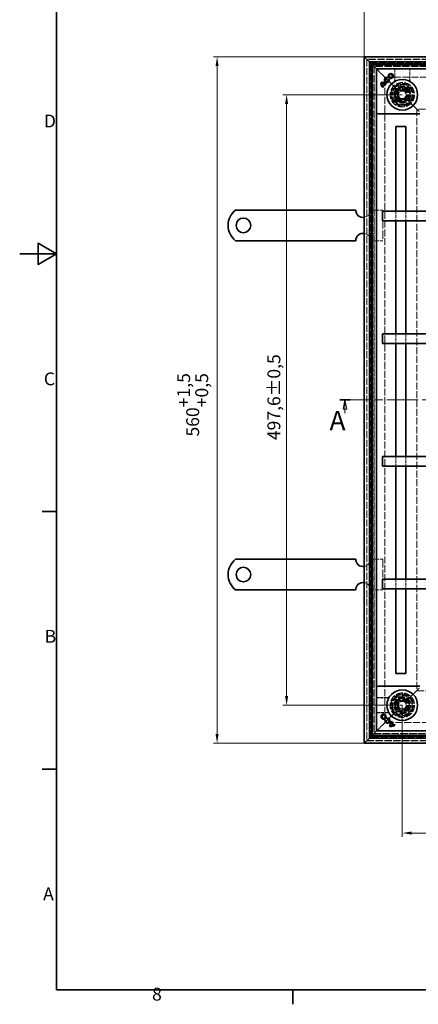
# Model space of a CAD drawing. Units: millimetres. Extents: x 0 to 1782, y 0 to 1260.
# Drawn here: x 0 to 325, y 18 to 821 of the extents above; entities that cross this region are included whole.
import ezdxf

# ---------------------------------------------------------------- set-up
doc = ezdxf.new("R2010")
doc.units = ezdxf.units.MM
doc.header["$LTSCALE"] = 3
doc.linetypes.add('CHAIN', pattern=[0.3543, 0.2362, -0.0295, 0.0591, -0.0295])
doc.linetypes.add('DASHED_SPACE', pattern=[0.2067, 0.1654, -0.0413])
for name, color, linetype, lineweight, true_color in [('Kóta (ISO)', 5, 'Continuous', 9, 0x0000ff), ('Skrytá (ISO)', 7, 'DASHED_SPACE', 9, 0x0080c0), ('Čára řezu (ISO)', 3, 'CHAIN', 18, 0x00ff00)]:
    doc.layers.add(name, color=color, linetype=linetype, lineweight=lineweight, true_color=true_color)
doc.layers.add('Rámeček (ISO)', color=7, linetype='Continuous', lineweight=35)
doc.layers.add('Viditelná (ISO)', color=7, linetype='Continuous', lineweight=35)
doc.styles.add('Text popisu (ISO)', font='tahoma.ttf')
doc.styles.add('Text poznámky (ISO)', font='tahoma.ttf')
doc.dimstyles.new('Výchozí (ISO)', dxfattribs={"dimscale": 3, "dimtxt": 3.5, "dimasz": 2.5, "dimexe": 1, "dimexo": 0, "dimgap": 0.762, "dimtad": 1, "dimrnd": 1e-08, "dimtxsty": 'Text poznámky (ISO)', "dimcen": 0.09, "dimdle": 10, "dimclrd": 256, "dimclre": 256, "dimclrt": 256, "dimazin": 2, "dimtfac": 1.001486, "dimtmove": 0, "dimatfit": 3, "dimfxl": 1, "dimtolj": 1, "dimlwd": -1, "dimlwe": -1, "dimarcsym": 0})

# ---------------------------------------------------------------- blocks, each defined once
blk = doc.blocks.new('Rámečky Default Border')
at = {"layer": 'Rámeček (ISO)'}
for p, q in [((10, 140), (6.1, 140)), ((10, 70), (6.1, 70)), ((74.25, 10), (74.25, 6.1))]:
    blk.add_line(p, q, dxfattribs=at)
at = {"layer": 'Rámeček (ISO)', "flags": 128}
for points in [[(10, 10), (10, 410), (584, 410), (584, 10), (10, 10)], [(0, 210), (10, 210), (5, 212.89), (5, 207.11), (10, 210)]]:
    blk.add_lwpolyline(points, dxfattribs=at)
at = {"layer": 'Rámeček (ISO)', "char_height": 3.5, "attachment_point": 7, "style": 'Text poznámky (ISO)'}
for s, insert in [('D', (6.57, 243.25)), ('C', (6.56, 173.19)), ('B', (6.78, 103.25)), ('A', (6.36, 33.25)), ('8', (35.98, 6.02))]:
    blk.add_mtext(s, dxfattribs=dict(at, insert=insert))
blk = doc.blocks.new('2dPrevedenyRez0')
at = {"layer": 'Čára řezu (ISO)', "linetype": 'CHAIN', "ltscale": 12.033117}
blk.add_line((86.97, 170.3), (290.17, 170.3), dxfattribs=at)
at = {"layer": 'Čára řezu (ISO)', "linetype": 'Continuous', "lineweight": 35}
for p, q in [((86.97, 170.3), (89.8, 170.3)), ((287.35, 170.3), (290.17, 170.3))]:
    blk.add_line(p, q, dxfattribs=at)
at = {"layer": 'Čára řezu (ISO)', "linetype": 'Continuous'}
for p, q in [((88.39, 170.3), (87.89, 167.8)), ((88.39, 167.8), (88.39, 170.3)), ((88.89, 167.8), (88.39, 170.3)), ((288.76, 170.3), (288.26, 167.8)), ((288.76, 167.8), (288.76, 170.3)), ((289.26, 167.8), (288.76, 170.3)), ((87.89, 167.8), (88.89, 167.8)), ((88.39, 166.7), (88.39, 167.8)), ((288.26, 167.8), (289.26, 167.8)), ((288.76, 166.7), (288.76, 167.8))]:
    blk.add_line(p, q, dxfattribs=at)
at = {"layer": 'Čára řezu (ISO)', "linetype": 'Continuous', "flags": 128}
for points in [[(88.89, 167.8), (88.39, 170.3), (87.89, 167.8), (88.89, 167.8)], [(289.26, 167.8), (288.76, 170.3), (288.26, 167.8), (289.26, 167.8)]]:
    blk.add_lwpolyline(points, dxfattribs=at)
at = {"layer": 'Čára řezu (ISO)'}
for points in [[(88.89, 167.8), (88.39, 170.3), (87.89, 167.8), (88.89, 167.8)], [(289.26, 167.8), (288.76, 170.3), (288.26, 167.8), (289.26, 167.8)]]:
    blk.add_solid(points, dxfattribs=at)
at = {"layer": 'Čára řezu (ISO)', "char_height": 5.25, "attachment_point": 7, "style": 'Text popisu (ISO)'}
for insert in [(84.19, 160.44), (288.69, 160.83)]:
    blk.add_mtext('A', dxfattribs=dict(at, insert=insert))
blk = doc.blocks.new('*D28')
at = {"layer": 'Defpoints', "color": 0, "transparency": 16777216}
for p in [(217.6, 759.71), (311.92, 759.71), (311.92, 262.11)]:
    blk.add_point(p, dxfattribs=at)
at = {"layer": 'Kóta (ISO)', "transparency": 16777216}
for p, q in [((311.92, 759.71), (214.6, 759.71)), ((217.6, 269.61), (217.6, 752.21)), ((311.92, 262.11), (214.6, 262.11))]:
    blk.add_line(p, q, dxfattribs=at)
for points in [[(216.35, 752.21), (218.85, 752.21), (217.6, 759.71)], [(216.35, 269.61), (218.85, 269.61), (217.6, 262.11)]]:
    blk.add_solid(points, dxfattribs=at)
at = {"layer": 'Kóta (ISO)', "transparency": 16777216, "insert": (201.97, 478.13), "char_height": 10.5, "attachment_point": 1, "rotation": 90, "style": 'Text poznámky (ISO)'}
blk.add_mtext('\\A1;497,6{\\H10.515600;±0,5}', dxfattribs=at)
blk = doc.blocks.new('*D29')
at = {"layer": 'Defpoints', "color": 0, "transparency": 16777216}
for p in [(280.92, 790.71), (160.92, 231.11), (280.92, 231.11)]:
    blk.add_point(p, dxfattribs=at)
at = {"layer": 'Kóta (ISO)', "transparency": 16777216}
for p, q in [((280.92, 790.71), (157.92, 790.71)), ((160.92, 783.21), (160.92, 238.61)), ((280.92, 231.11), (157.92, 231.11))]:
    blk.add_line(p, q, dxfattribs=at)
for points in [[(159.67, 783.21), (162.17, 783.21), (160.92, 790.71)], [(159.67, 238.61), (162.17, 238.61), (160.92, 231.11)]]:
    blk.add_solid(points, dxfattribs=at)
at = {"layer": 'Kóta (ISO)', "transparency": 16777216, "insert": (128.41, 481.07), "char_height": 10.5, "attachment_point": 1, "rotation": 90, "style": 'Text poznámky (ISO)'}
blk.add_mtext('\\A1;560{\\H10.515600;\\S+1,5^ +0,5;}', dxfattribs=at)
blk = doc.blocks.new('*D30')
at = {"layer": 'Defpoints', "color": 0, "transparency": 16777216}
for p in [(840.52, 846.3), (280.92, 790.71), (840.52, 790.71)]:
    blk.add_point(p, dxfattribs=at)
at = {"layer": 'Kóta (ISO)', "transparency": 16777216}
for p, q in [((280.92, 790.71), (280.92, 849.3)), ((288.42, 846.3), (833.02, 846.3)), ((840.52, 790.71), (840.52, 849.3))]:
    blk.add_line(p, q, dxfattribs=at)
for points in [[(288.42, 847.55), (288.42, 845.05), (280.92, 846.3)], [(833.02, 847.55), (833.02, 845.05), (840.52, 846.3)]]:
    blk.add_solid(points, dxfattribs=at)
at = {"layer": 'Kóta (ISO)', "transparency": 16777216, "insert": (534.92, 878.81), "char_height": 10.5, "attachment_point": 1, "style": 'Text poznámky (ISO)'}
blk.add_mtext('\\A1;560{\\H10.515600;\\S+1,5^ +0,5;}', dxfattribs=at)
blk = doc.blocks.new('*D31')
at = {"layer": 'Defpoints', "color": 0, "transparency": 16777216}
for p in [(311.92, 262.11), (809.52, 262.11), (311.92, 157.88)]:
    blk.add_point(p, dxfattribs=at)
at = {"layer": 'Kóta (ISO)', "transparency": 16777216}
for p, q in [((311.92, 262.11), (311.92, 154.88)), ((809.52, 262.11), (809.52, 154.88)), ((802.02, 157.88), (319.42, 157.88))]:
    blk.add_line(p, q, dxfattribs=at)
for points in [[(319.42, 159.13), (319.42, 156.63), (311.92, 157.88)], [(802.02, 159.13), (802.02, 156.63), (809.52, 157.88)]]:
    blk.add_solid(points, dxfattribs=at)
at = {"layer": 'Kóta (ISO)', "transparency": 16777216, "insert": (527.94, 173.51), "char_height": 10.5, "attachment_point": 1, "style": 'Text poznámky (ISO)'}
blk.add_mtext('\\A1;497,6{\\H10.515600;±0,5}', dxfattribs=at)

msp = doc.modelspace()

# ---------------------------------------------------------------- linework, layer by layer
at = {"layer": 'Skrytá (ISO)', "ltscale": 11.636163}
for p, q in [((282.92, 788.706), (282.92, 233.106)), ((838.52, 788.706), (282.92, 788.706)), ((282.92, 233.106), (838.52, 233.106))]:
    msp.add_line(p, q, dxfattribs=at)
at = {"layer": 'Skrytá (ISO)', "ltscale": 11.627786}
for p, q in [((283.12, 788.506), (283.12, 233.306)), ((838.32, 788.506), (283.12, 788.506)), ((283.12, 233.306), (838.32, 233.306))]:
    msp.add_line(p, q, dxfattribs=at)
at = {"layer": 'Skrytá (ISO)', "ltscale": 11.668847}
for p, q in [((285.758, 235.944), (285.758, 785.868)), ((285.758, 785.868), (835.683, 785.868)), ((835.683, 235.944), (285.758, 235.944))]:
    msp.add_line(p, q, dxfattribs=at)
at = {"layer": 'Skrytá (ISO)', "ltscale": 11.585567}
for p, q in [((287.72, 783.906), (833.72, 783.906)), ((287.72, 237.906), (287.72, 783.906)), ((833.72, 237.906), (287.72, 237.906))]:
    msp.add_line(p, q, dxfattribs=at)
at = {"layer": 'Skrytá (ISO)', "ltscale": 11.583971}
for p, q in [((287.758, 783.868), (287.758, 237.944)), ((833.683, 783.868), (287.758, 783.868)), ((287.758, 237.944), (833.683, 237.944))]:
    msp.add_line(p, q, dxfattribs=at)
at = {"layer": 'Skrytá (ISO)', "ltscale": 11.54313}
for p, q in [((288.72, 782.906), (288.72, 238.906)), ((832.72, 782.906), (288.72, 782.906)), ((288.72, 238.906), (832.72, 238.906))]:
    msp.add_line(p, q, dxfattribs=at)
at = {"layer": 'Skrytá (ISO)', "ltscale": 11.688437}
for p, q in [((288.92, 782.706), (288.92, 239.106)), ((832.52, 782.706), (288.92, 782.706)), ((288.92, 239.106), (832.52, 239.106))]:
    msp.add_line(p, q, dxfattribs=at)
at = {"layer": 'Skrytá (ISO)', "ltscale": 5.071036}
for p, q in [((292.454, 779.172), (291.42, 780.206)), ((291.42, 780.206), (292.454, 779.172)), ((291.42, 241.606), (292.454, 242.64)), ((292.454, 242.64), (291.42, 241.606))]:
    msp.add_line(p, q, dxfattribs=at)
at = {"layer": 'Skrytá (ISO)', "ltscale": 0.525844}
for p, q in [((292.705, 778.921), (292.454, 779.172)), ((292.454, 779.172), (292.705, 778.921)), ((292.454, 242.64), (292.705, 242.891)), ((292.705, 242.891), (292.454, 242.64))]:
    msp.add_line(p, q, dxfattribs=at)
at = {"layer": 'Skrytá (ISO)', "ltscale": 0.013677}
for p, q in [((292.72, 778.906), (292.705, 778.921)), ((292.72, 242.906), (292.705, 242.891))]:
    msp.add_line(p, q, dxfattribs=at)
at = {"layer": 'Skrytá (ISO)', "ltscale": 2.794366}
for p, q in [((292.72, 778.906), (295.72, 775.906)), ((295.72, 245.906), (292.72, 242.906))]:
    msp.add_line(p, q, dxfattribs=at)
at = {"layer": 'Skrytá (ISO)', "ltscale": 5.405215}
for p, q in [((305.763, 780.706), (305.763, 772.192)), ((318.077, 772.192), (318.077, 780.706)), ((299.434, 268.263), (290.92, 268.263)), ((290.92, 255.949), (299.434, 255.949))]:
    msp.add_line(p, q, dxfattribs=at)
at = {"layer": 'Skrytá (ISO)', "ltscale": 5.24313}
for p, q in [((305.903, 780.706), (305.903, 772.448)), ((317.938, 772.448), (317.938, 780.706)), ((299.179, 268.124), (290.92, 268.124)), ((290.92, 256.089), (299.179, 256.089))]:
    msp.add_line(p, q, dxfattribs=at)
at = {"layer": 'Skrytá (ISO)', "ltscale": 12.022464}
for p, q in [((306.263, 765.363), (295.72, 775.906)), ((295.72, 775.906), (306.263, 765.363)), ((295.72, 245.906), (306.263, 256.449)), ((306.263, 256.449), (295.72, 245.906))]:
    msp.add_line(p, q, dxfattribs=at)
at = {"layer": 'Skrytá (ISO)', "ltscale": 11.619867}
for p, q in [((297.72, 773.906), (823.72, 773.906)), ((297.72, 247.906), (297.72, 773.906)), ((823.72, 247.906), (297.72, 247.906))]:
    msp.add_line(p, q, dxfattribs=at)
at = {"layer": 'Skrytá (ISO)'}
for p, q in [((299.678, 773.169), (299.678, 773.169)), ((300.7, 772.166), (300.7, 772.166)), ((295.676, 766.905), (295.676, 766.905)), ((296.01, 766.35), (296.01, 766.35)), ((296.397, 765.942), (296.397, 765.942)), ((297.427, 768.657), (297.427, 768.657)), ((297.947, 768.288), (297.947, 768.288)), ((298.39, 767.935), (298.39, 767.935)), ((298.457, 249.864), (298.457, 249.864)), ((299.461, 250.885), (299.461, 250.885)), ((302.97, 247.613), (302.97, 247.613)), ((303.339, 248.133), (303.339, 248.133)), ((303.691, 248.576), (303.691, 248.576)), ((304.721, 245.862), (304.721, 245.862)), ((305.276, 246.195), (305.276, 246.195)), ((305.685, 246.583), (305.685, 246.583))]:
    msp.add_line(p, q, dxfattribs=at)
at = {"layer": 'Skrytá (ISO)', "ltscale": 4.398608}
for p, q in [((306.995, 764.702), (305.202, 758.009)), ((313.688, 766.495), (306.995, 764.702)), ((318.587, 761.596), (313.688, 766.495)), ((305.202, 758.009), (310.101, 753.111)), ((310.101, 753.111), (316.793, 754.904)), ((316.793, 754.904), (318.587, 761.596)), ((310.031, 268.772), (305.132, 263.873)), ((316.723, 266.979), (310.031, 268.772)), ((318.516, 260.287), (316.723, 266.979)), ((305.132, 263.873), (306.925, 257.181)), ((306.925, 257.181), (313.617, 255.388)), ((313.617, 255.388), (318.516, 260.287))]:
    msp.add_line(p, q, dxfattribs=at)
at = {"layer": 'Skrytá (ISO)', "ltscale": 4.068705}
for p, q in [((305.704, 758.144), (307.363, 764.334)), ((307.363, 764.334), (313.553, 765.993)), ((313.553, 765.993), (318.085, 761.461)), ((316.426, 755.271), (310.236, 753.612)), ((305.633, 263.739), (310.165, 268.27)), ((316.355, 266.612), (318.014, 260.422)), ((307.292, 257.549), (305.633, 263.739)), ((313.482, 255.89), (307.292, 257.549))]:
    msp.add_line(p, q, dxfattribs=at)
at = {"layer": 'Skrytá (ISO)', "ltscale": 4.032049}
for p, q in [((305.786, 758.062), (307.43, 764.197)), ((307.43, 764.197), (313.564, 765.841)), ((313.564, 765.841), (318.055, 761.35)), ((310.277, 753.572), (305.786, 758.062)), ((316.411, 755.215), (310.277, 753.572)), ((318.055, 761.35), (316.411, 755.215)), ((305.786, 263.75), (310.277, 268.241)), ((310.277, 268.241), (316.411, 266.597)), ((316.411, 266.597), (318.055, 260.462)), ((307.43, 257.615), (305.786, 263.75)), ((313.564, 255.972), (307.43, 257.615)), ((318.055, 260.462), (313.564, 255.972))]:
    msp.add_line(p, q, dxfattribs=at)
at = {"layer": 'Skrytá (ISO)', "ltscale": 1.046942}
for p, q in [((307.43, 764.197), (306.263, 765.363)), ((306.263, 765.363), (307.43, 764.197)), ((317.577, 754.049), (316.411, 755.215)), ((316.411, 755.215), (317.577, 754.049)), ((316.411, 266.597), (317.577, 267.763)), ((317.577, 267.763), (316.411, 266.597)), ((306.263, 256.449), (307.43, 257.615)), ((307.43, 257.615), (306.263, 256.449))]:
    msp.add_line(p, q, dxfattribs=at)
at = {"layer": 'Skrytá (ISO)', "ltscale": 0.416231}
for p, q in [((307.363, 764.334), (306.995, 764.702)), ((313.553, 765.993), (313.688, 766.495)), ((305.704, 758.144), (305.202, 758.009)), ((316.426, 755.271), (316.793, 754.904)), ((318.085, 761.461), (318.587, 761.596)), ((310.236, 753.612), (310.101, 753.111)), ((310.165, 268.27), (310.031, 268.772)), ((316.355, 266.612), (316.723, 266.979)), ((305.633, 263.739), (305.132, 263.873)), ((307.292, 257.549), (306.925, 257.181)), ((318.014, 260.422), (318.516, 260.287)), ((313.482, 255.89), (313.617, 255.388))]:
    msp.add_line(p, q, dxfattribs=at)
at = {"layer": 'Skrytá (ISO)', "ltscale": 2.199254}
for p, q in [((308.457, 759.644), (310.135, 762.674)), ((310.135, 762.674), (313.598, 762.737)), ((313.598, 762.737), (315.384, 759.768)), ((310.242, 756.675), (308.457, 759.644)), ((313.706, 756.738), (310.242, 756.675)), ((315.384, 759.768), (313.706, 756.738)), ((308.478, 262.493), (310.534, 265.281)), ((310.534, 265.281), (313.976, 264.894)), ((313.976, 264.894), (315.363, 261.719)), ((309.864, 259.318), (308.478, 262.493)), ((313.307, 258.931), (309.864, 259.318)), ((315.363, 261.719), (313.307, 258.931))]:
    msp.add_line(p, q, dxfattribs=at)
at = {"layer": 'Skrytá (ISO)', "ltscale": 0.073212}
for p, q in [((305.786, 758.062), (305.704, 758.144)), ((318.085, 761.461), (318.055, 761.35)), ((310.165, 268.27), (310.277, 268.241)), ((313.564, 255.972), (313.482, 255.89))]:
    msp.add_line(p, q, dxfattribs=at)
at = {"layer": 'Skrytá (ISO)', "ltscale": 9.285718}
for p, q in [((325.72, 745.906), (317.577, 754.049)), ((317.577, 754.049), (325.72, 745.906)), ((317.577, 267.763), (325.72, 275.906)), ((325.72, 275.906), (317.577, 267.763))]:
    msp.add_line(p, q, dxfattribs=at)
at = {"layer": 'Skrytá (ISO)', "ltscale": 11.58171}
for p, q in [((797.72, 747.906), (323.72, 747.906)), ((323.72, 747.906), (323.72, 273.906)), ((323.72, 273.906), (797.72, 273.906))]:
    msp.add_line(p, q, dxfattribs=at)
at = {"layer": 'Skrytá (ISO)', "ltscale": 6.348889}
for p, q in [((285.92, 665.706), (295.92, 665.706)), ((285.92, 640.706), (295.92, 640.706)), ((285.92, 381.106), (295.92, 381.106)), ((285.92, 356.106), (295.92, 356.106))]:
    msp.add_line(p, q, dxfattribs=at)
at = {"layer": 'Skrytá (ISO)', "ltscale": 13.438693}
for p, q in [((295.92, 665.706), (295.92, 640.706)), ((295.92, 381.106), (295.92, 356.106))]:
    msp.add_line(p, q, dxfattribs=at)
at = {"layer": 'Skrytá (ISO)', "ltscale": 5.079091}
for p, q in [((306.72, 664.906), (306.72, 656.906)), ((314.72, 664.906), (314.72, 656.906)), ((306.72, 564.906), (306.72, 556.906)), ((314.72, 564.906), (314.72, 556.906)), ((306.72, 464.906), (306.72, 456.906)), ((314.72, 464.906), (314.72, 456.906)), ((306.72, 364.906), (306.72, 356.906)), ((314.72, 364.906), (314.72, 356.906))]:
    msp.add_line(p, q, dxfattribs=at)
at = {"layer": 'Skrytá (ISO)', "ltscale": 11.258373}
for centre in [(311.92, 759.706), (311.92, 262.106)]:
    msp.add_circle(centre, 10, dxfattribs=at)
at = {"layer": 'Skrytá (ISO)', "ltscale": 11.110997}
for centre in [(311.92, 759.706), (311.92, 262.106)]:
    msp.add_circle(centre, 9.869, dxfattribs=at)
at = {"layer": 'Skrytá (ISO)', "ltscale": 11.556534}
for centre in [(311.92, 759.706), (311.92, 262.106)]:
    msp.add_circle(centre, 9.124, dxfattribs=at)
at = {"layer": 'Skrytá (ISO)', "ltscale": 12.303793}
for centre in [(311.92, 759.706), (311.92, 262.106)]:
    msp.add_circle(centre, 8.5, dxfattribs=at)
at = {"layer": 'Skrytá (ISO)', "ltscale": 11.821292}
for centre in [(311.92, 759.706), (311.92, 262.106)]:
    msp.add_circle(centre, 7, dxfattribs=at)
at = {"layer": 'Skrytá (ISO)', "ltscale": 11.066418}
for centre in [(311.92, 759.706), (311.92, 262.106)]:
    msp.add_circle(centre, 6.553, dxfattribs=at)
at = {"layer": 'Skrytá (ISO)', "ltscale": 10.976913}
for centre in [(311.92, 759.706), (311.92, 262.106)]:
    msp.add_circle(centre, 6.5, dxfattribs=at)
at = {"layer": 'Skrytá (ISO)', "ltscale": 11.145789}
for centre in [(311.894, 759.803), (311.824, 262.08)]:
    msp.add_circle(centre, 5.5, dxfattribs=at)
at = {"layer": 'Skrytá (ISO)', "ltscale": 12.799926}
for centre in [(311.92, 759.706), (311.92, 262.106)]:
    msp.add_circle(centre, 5.053, dxfattribs=at)
at = {"layer": 'Skrytá (ISO)', "ltscale": 11.399102}
for centre in [(311.894, 759.803), (311.824, 262.08)]:
    msp.add_circle(centre, 4.5, dxfattribs=at)
at = {"layer": 'Skrytá (ISO)', "ltscale": 10.892476}
for centre in [(311.894, 759.803), (311.824, 262.08)]:
    msp.add_circle(centre, 4.3, dxfattribs=at)
at = {"layer": 'Skrytá (ISO)', "ltscale": 13.510047}
for centre in [(311.92, 759.706), (311.92, 262.106)]:
    msp.add_circle(centre, 4, dxfattribs=at)
at = {"layer": 'Skrytá (ISO)', "ltscale": 11.225161}
for centre in [(311.894, 759.803), (311.824, 262.08)]:
    msp.add_circle(centre, 3.323, dxfattribs=at)
at = {"layer": 'Skrytá (ISO)', "ltscale": 10.920129}
for centre in [(311.92, 759.706), (311.92, 262.106)]:
    msp.add_circle(centre, 3.233, dxfattribs=at)
at = {"layer": 'Skrytá (ISO)', "ltscale": 0.640611}
for centre, start, end in [((303.903, 772.448), 331.089851, 0), ((319.938, 772.448), 180, 208.910149), ((299.179, 270.124), 270, 298.910149), ((299.179, 254.089), 61.089851, 90)]:
    msp.add_arc(centre, 2, start, end, dxfattribs=at)
at = {"layer": 'Skrytá (ISO)', "ltscale": 13.510047}
for centre, start, end in [((311.92, 759.706), 135, 315), ((311.92, 759.706), 315, 135), ((311.92, 262.106), 45, 225), ((311.92, 262.106), 225, 45)]:
    msp.add_arc(centre, 8, start, end, dxfattribs=at)
at = {"layer": 'Skrytá (ISO)', "ltscale": 5.345805}
for centre, start, end in [((279.92, 665.706), 279.594068, 0), ((279.92, 640.706), 0, 80.405932), ((279.92, 381.106), 279.594068, 0), ((279.92, 356.106), 0, 80.405932)]:
    msp.add_arc(centre, 6, start, end, dxfattribs=at)
at = {"layer": 'Skrytá (ISO)', "ltscale": 12.874887}
for centre, major_axis, ratio, start_param, end_param in [((1647.263, -53837.46), (-1334.877, 54614.988), 0.0085803, 0.0146733, 0.0149656), ((-1049.825, -54501.21), (1361.197, 55278.813), 0.008583, 6.268223, 6.2685118), ((55572.836, -1099.639), (-55278.813, 1361.197), 0.008583, 6.268223, 6.2685118), ((54909.086, 1597.448), (-54614.988, -1334.877), 0.0085803, 0.0146733, 0.0149656)]:
    msp.add_ellipse(centre, major_axis=major_axis, ratio=ratio, start_param=start_param, end_param=end_param, dxfattribs=at)
at = {"layer": 'Skrytá (ISO)', "ltscale": 0.629941}
for points, knots in [([(305.522, 771.241), (305.54, 771.273), (305.558, 771.308), (305.595, 771.388), (305.614, 771.433), (305.654, 771.537), (305.673, 771.595), (305.71, 771.73), (305.728, 771.806), (305.754, 771.982), (305.763, 772.081), (305.763, 772.192)], [0.0000000001, 0.0000000001, 0.0000000001, 0.0000000001, 0.0006978989, 0.0006978989, 0.0013957977, 0.0013957977, 0.0020936966, 0.0020936966, 0.0027915954, 0.0027915954, 0.0034894942, 0.0034894942, 0.0034894942, 0.0034894942]), ([(318.077, 772.192), (318.077, 772.081), (318.086, 771.982), (318.113, 771.806), (318.13, 771.73), (318.167, 771.595), (318.187, 771.537), (318.226, 771.433), (318.246, 771.388), (318.283, 771.308), (318.301, 771.273), (318.318, 771.241)], [0.6538315272, 0.6538315272, 0.6538315272, 0.6538315272, 0.6545295178, 0.6545295178, 0.6552275084, 0.6552275084, 0.6559254989, 0.6559254989, 0.6566234895, 0.6566234895, 0.65732148, 0.65732148, 0.65732148, 0.65732148]), ([(299.434, 268.263), (299.546, 268.263), (299.645, 268.272), (299.82, 268.299), (299.896, 268.316), (300.031, 268.353), (300.09, 268.373), (300.193, 268.412), (300.238, 268.431), (300.318, 268.469), (300.354, 268.487), (300.385, 268.504)], [0.6538315272, 0.6538315272, 0.6538315272, 0.6538315272, 0.6545295178, 0.6545295178, 0.6552275084, 0.6552275084, 0.6559254989, 0.6559254989, 0.6566234895, 0.6566234895, 0.65732148, 0.65732148, 0.65732148, 0.65732148]), ([(300.385, 255.708), (300.354, 255.725), (300.318, 255.743), (300.238, 255.781), (300.193, 255.8), (300.09, 255.839), (300.031, 255.859), (299.896, 255.896), (299.82, 255.913), (299.645, 255.94), (299.546, 255.949), (299.434, 255.949)], [0.0000000001, 0.0000000001, 0.0000000001, 0.0000000001, 0.0006978989, 0.0006978989, 0.0013957977, 0.0013957977, 0.0020936966, 0.0020936966, 0.0027915954, 0.0027915954, 0.0034894942, 0.0034894942, 0.0034894942, 0.0034894942])]:
    msp.add_open_spline(points, degree=3, knots=knots, dxfattribs=at)
at = {"layer": 'Viditelná (ISO)'}
for p, q in [((280.92, 790.706), (285.12, 786.506)), ((280.92, 231.106), (280.92, 790.706)), ((285.12, 786.506), (280.92, 790.706)), ((280.92, 790.706), (840.52, 790.706)), ((286.72, 784.906), (285.12, 786.506)), ((285.12, 786.506), (285.12, 235.306)), ((285.12, 786.506), (286.72, 784.906)), ((836.32, 786.506), (285.12, 786.506)), ((286.72, 784.906), (290.92, 780.706)), ((286.72, 236.906), (286.72, 784.906)), ((290.92, 780.706), (286.72, 784.906)), ((286.72, 784.906), (834.72, 784.906)), ((291.42, 780.206), (290.92, 780.706)), ((290.92, 780.706), (290.92, 241.106)), ((290.92, 780.706), (291.42, 780.206)), ((830.52, 780.706), (290.92, 780.706)), ((291.774, 780.56), (291.067, 779.852)), ((299.675, 773.174), (299.835, 773.771)), ((299.678, 773.169), (299.675, 773.174)), ((299.84, 773.774), (299.678, 773.169)), ((299.84, 773.774), (299.835, 773.771)), ((300.7, 772.166), (301.305, 772.328)), ((300.7, 772.166), (300.705, 772.163)), ((301.302, 772.323), (300.705, 772.163)), ((301.305, 772.328), (301.302, 772.323)), ((295.675, 766.898), (297.434, 768.658)), ((295.676, 766.905), (295.675, 766.898)), ((295.676, 766.905), (297.427, 768.657)), ((295.954, 765.505), (296.391, 765.942)), ((296.397, 765.942), (295.954, 765.499)), ((295.954, 765.499), (295.954, 765.505)), ((296.004, 766.35), (297.947, 768.293)), ((296.01, 766.35), (296.004, 766.35)), ((297.947, 768.288), (296.01, 766.35)), ((296.397, 765.942), (296.391, 765.942)), ((297.427, 768.657), (297.434, 768.658)), ((297.947, 768.288), (297.947, 768.293)), ((298.39, 767.941), (298.827, 768.378)), ((298.834, 768.378), (298.39, 767.935)), ((298.39, 767.935), (298.39, 767.941)), ((298.834, 768.378), (298.827, 768.378)), ((291.067, 745.06), (291.774, 744.352)), ((326.213, 744.206), (292.127, 744.206)), ((306.72, 733.906), (314.72, 733.906)), ((306.72, 733.906), (306.72, 664.906)), ((314.72, 733.906), (314.72, 664.906)), ((175.933, 665.706), (192.42, 665.706)), ((192.42, 665.706), (195.602, 665.706)), ((195.602, 665.706), (198.077, 665.706)), ((207.27, 665.706), (198.077, 665.706)), ((207.27, 665.706), (209.744, 665.706)), ((209.744, 665.706), (216.108, 665.706)), ((216.108, 665.706), (218.583, 665.706)), ((227.776, 665.706), (218.583, 665.706)), ((227.776, 665.706), (230.251, 665.706)), ((230.251, 665.706), (236.614, 665.706)), ((236.614, 665.706), (239.089, 665.706)), ((248.282, 665.706), (239.089, 665.706)), ((248.282, 665.706), (250.757, 665.706)), ((250.757, 665.706), (253.939, 665.706)), ((253.939, 665.706), (273.92, 665.706)), ((295.72, 656.906), (295.72, 664.906)), ((341.43, 664.906), (295.72, 664.906)), ((341.43, 656.906), (295.72, 656.906)), ((306.72, 656.906), (306.72, 564.906)), ((314.72, 656.906), (314.72, 564.906)), ((175.933, 640.706), (192.42, 640.706)), ((192.42, 640.706), (195.602, 640.706)), ((195.602, 640.706), (198.077, 640.706)), ((207.27, 640.706), (198.077, 640.706)), ((207.27, 640.706), (209.744, 640.706)), ((209.744, 640.706), (216.108, 640.706)), ((216.108, 640.706), (218.583, 640.706)), ((227.776, 640.706), (218.583, 640.706)), ((227.776, 640.706), (230.251, 640.706)), ((230.251, 640.706), (236.614, 640.706)), ((236.614, 640.706), (239.089, 640.706)), ((248.282, 640.706), (239.089, 640.706)), ((248.282, 640.706), (250.757, 640.706)), ((250.757, 640.706), (253.939, 640.706)), ((253.939, 640.706), (273.92, 640.706)), ((295.72, 556.906), (295.72, 564.906)), ((341.43, 564.906), (295.72, 564.906)), ((341.43, 556.906), (295.72, 556.906)), ((306.72, 556.906), (306.72, 464.906)), ((314.72, 556.906), (314.72, 464.906)), ((295.72, 464.906), (295.72, 456.906)), ((295.72, 464.906), (341.43, 464.906)), ((295.72, 456.906), (341.43, 456.906)), ((306.72, 456.906), (306.72, 364.906)), ((314.72, 456.906), (314.72, 364.906)), ((175.933, 381.106), (192.42, 381.106)), ((192.42, 381.106), (195.602, 381.106)), ((195.602, 381.106), (198.077, 381.106)), ((207.27, 381.106), (198.077, 381.106)), ((207.27, 381.106), (209.744, 381.106)), ((209.744, 381.106), (216.108, 381.106)), ((216.108, 381.106), (218.583, 381.106)), ((227.776, 381.106), (218.583, 381.106)), ((227.776, 381.106), (230.251, 381.106)), ((230.251, 381.106), (236.614, 381.106)), ((236.614, 381.106), (239.089, 381.106)), ((248.282, 381.106), (239.089, 381.106)), ((248.282, 381.106), (250.757, 381.106)), ((250.757, 381.106), (253.939, 381.106)), ((253.939, 381.106), (273.92, 381.106)), ((295.72, 364.906), (295.72, 356.906)), ((295.72, 364.906), (341.43, 364.906)), ((175.933, 356.106), (192.42, 356.106)), ((192.42, 356.106), (195.602, 356.106)), ((195.602, 356.106), (198.077, 356.106)), ((207.27, 356.106), (198.077, 356.106)), ((207.27, 356.106), (209.744, 356.106)), ((209.744, 356.106), (216.108, 356.106)), ((216.108, 356.106), (218.583, 356.106)), ((227.776, 356.106), (218.583, 356.106)), ((227.776, 356.106), (230.251, 356.106)), ((230.251, 356.106), (236.614, 356.106)), ((236.614, 356.106), (239.089, 356.106)), ((248.282, 356.106), (239.089, 356.106)), ((248.282, 356.106), (250.757, 356.106)), ((250.757, 356.106), (253.939, 356.106)), ((253.939, 356.106), (273.92, 356.106)), ((295.72, 356.906), (341.43, 356.906)), ((306.72, 356.906), (306.72, 287.906)), ((314.72, 356.906), (314.72, 287.906)), ((314.72, 287.906), (306.72, 287.906)), ((291.774, 277.46), (291.067, 276.752)), ((292.127, 277.606), (326.213, 277.606)), ((297.852, 250.026), (298.457, 249.864)), ((297.852, 250.026), (297.855, 250.02)), ((298.452, 249.86), (297.855, 250.02)), ((298.457, 249.864), (298.452, 249.86)), ((299.298, 251.491), (299.304, 251.487)), ((299.461, 250.885), (299.298, 251.491)), ((299.304, 251.487), (299.464, 250.891)), ((299.461, 250.885), (299.464, 250.891)), ((303.248, 249.019), (303.691, 248.576)), ((303.248, 249.019), (303.248, 249.013)), ((303.685, 248.576), (303.248, 249.013)), ((290.92, 241.106), (286.72, 236.906)), ((286.72, 236.906), (290.92, 241.106)), ((290.92, 241.106), (291.42, 241.606)), ((291.42, 241.606), (290.92, 241.106)), ((290.92, 241.106), (830.52, 241.106)), ((291.067, 241.96), (291.774, 241.252)), ((304.728, 245.861), (302.969, 247.62)), ((302.97, 247.613), (302.969, 247.62)), ((304.721, 245.862), (302.97, 247.613)), ((303.339, 248.133), (303.333, 248.132)), ((305.276, 246.189), (303.333, 248.132)), ((303.339, 248.133), (305.276, 246.195)), ((303.691, 248.576), (303.685, 248.576)), ((304.721, 245.862), (304.728, 245.861)), ((305.276, 246.195), (305.276, 246.189)), ((305.685, 246.583), (306.128, 246.14)), ((305.685, 246.583), (305.685, 246.577)), ((306.121, 246.14), (305.685, 246.577)), ((306.128, 246.14), (306.121, 246.14)), ((285.12, 235.306), (280.92, 231.106)), ((280.92, 231.106), (285.12, 235.306)), ((285.12, 235.306), (286.72, 236.906)), ((286.72, 236.906), (285.12, 235.306)), ((285.12, 235.306), (836.32, 235.306)), ((834.72, 236.906), (286.72, 236.906)), ((840.52, 231.106), (280.92, 231.106))]:
    msp.add_line(p, q, dxfattribs=at)
for centre, radius in [((311.92, 759.706), 12.5), ((302.52, 774.983), 2.036), ((302.52, 774.983), 2.032), ((302.52, 774.983), 1.414), ((302.52, 774.983), 1.41), ((182.42, 653.206), 6), ((182.42, 368.606), 6), ((311.92, 262.106), 12.5), ((296.644, 252.706), 2.036), ((296.644, 252.706), 2.032), ((296.644, 252.706), 1.414), ((296.644, 252.706), 1.41)]:
    msp.add_circle(centre, radius, dxfattribs=at)
for centre, radius, start, end in [((299.338, 771.801), 2.036, 75.730917, 15), ((299.338, 771.801), 2.032, 75.855551, 14.876948), ((299.338, 771.801), 1.414, 76.229392, 14.823186), ((299.338, 771.801), 1.41, 76.055801, 15), ((299.514, 769.027), 5.012, 171.423574, 224.74739), ((299.514, 769.027), 5.008, 171.460423, 224.697243), ((295.305, 764.819), 5.012, 45.25261, 98.576426), ((295.305, 764.819), 5.008, 45.302757, 98.539577), ((299.514, 769.027), 4.39, 177.679519, 209.009778), ((295.305, 764.819), 4.39, 60.990222, 92.320481), ((299.514, 769.027), 4.385, 177.73211, 208.934125), ((295.305, 764.819), 4.385, 61.065875, 92.26789), ((299.378, 769.161), 4.391, 219.79619, 227.146364), ((299.378, 769.161), 4.387, 219.848221, 227.205528), ((295.444, 764.687), 4.39, 47.848489, 55.247165), ((295.444, 764.687), 4.385, 47.794247, 55.199541), ((185.92, 653.206), 16, 128.624833, 231.375167), ((279.92, 665.706), 6, 180, 279.594068), ((279.92, 640.706), 6, 80.405932, 180), ((185.92, 368.606), 16, 128.624833, 231.375167), ((279.92, 381.106), 6, 180, 279.594068), ((279.92, 356.106), 6, 80.405932, 180), ((299.825, 249.524), 2.036, 165.730917, 105), ((299.825, 249.524), 2.032, 165.855551, 104.876948), ((299.825, 249.524), 1.414, 166.229392, 104.823186), ((299.825, 249.524), 1.41, 166.055801, 105), ((306.808, 245.491), 5.012, 135.25261, 188.576426), ((306.808, 245.491), 5.008, 135.302757, 188.539577), ((302.599, 249.7), 5.012, 261.423574, 314.74739), ((302.599, 249.7), 5.008, 261.460423, 314.697243), ((306.808, 245.491), 4.39, 150.990222, 182.320481), ((306.808, 245.491), 4.385, 151.065875, 182.26789), ((302.599, 249.7), 4.39, 267.679519, 299.009778), ((302.599, 249.7), 4.385, 267.73211, 298.934125), ((306.94, 245.63), 4.39, 137.848489, 145.247165), ((306.94, 245.63), 4.385, 137.794247, 145.199541), ((302.465, 249.563), 4.387, 309.848221, 317.205528), ((302.465, 249.563), 4.391, 309.79619, 317.146364)]:
    msp.add_arc(centre, radius, start, end, dxfattribs=at)
for centre, major_axis, start_param, end_param in [((291.42, 779.499), (-0.354, 0.354), 0, 0.7853601), ((292.127, 780.206), (-0.354, 0.354), 5.4978252, 6.2831853), ((291.42, 745.413), (-0.354, -0.354), 5.4978252, 6.2831853), ((292.127, 744.706), (-0.354, -0.354), 0, 0.7853601), ((291.42, 276.399), (-0.354, 0.354), 0, 0.7853601), ((292.127, 277.106), (-0.354, 0.354), 5.4978252, 6.2831853), ((291.42, 242.313), (-0.354, -0.354), 5.4978252, 6.2831853), ((292.127, 241.606), (-0.354, -0.354), 0, 0.7853601)]:
    msp.add_ellipse(centre, major_axis=major_axis, ratio=0.9999239, start_param=start_param, end_param=end_param, dxfattribs=at)
for points in [[(294.558, 769.775), (294.559, 769.773), (294.561, 769.772), (294.562, 769.771)], [(295.132, 769.201), (295.13, 769.202), (295.129, 769.203), (295.128, 769.205)], [(301.852, 244.744), (301.853, 244.745), (301.854, 244.746), (301.856, 244.748)], [(302.426, 245.318), (302.424, 245.316), (302.423, 245.315), (302.422, 245.313)]]:
    msp.add_open_spline(points, degree=3, dxfattribs=at)

# ---------------------------------------------------------------- block references
at = {"xscale": 3, "yscale": 3, "zscale": 3}
msp.add_blockref('Rámečky Default Border', (0, 0), dxfattribs=at)
at = {"layer": 'Čára řezu (ISO)', "xscale": 3, "yscale": 3, "zscale": 3}
msp.add_blockref('2dPrevedenyRez0', (0, 0), dxfattribs=at)

# ---------------------------------------------------------------- dimensions: what is measured, and where the dimension line sits
at = {"layer": 'Kóta (ISO)'}
for base, p1, p2, angle, override, picture, middle in [((840.52, 846.297), (280.92, 790.706), (840.52, 790.706), 180, {"dimgap": 0.762, "dimdec": 0, "dimtol": 1, "dimlim": 0, "dimtp": 1.5, "dimtm": -0.5, "dimtdec": 2, "dimtofl": 0, "dimatfit": 1}, '*D30', (560.72, 846.297)), ((160.92, 231.106), (280.92, 790.706), (280.92, 231.106), 90, {"dimgap": 0.762, "dimdec": 0, "dimtol": 1, "dimlim": 0, "dimtp": 1.5, "dimtm": -0.5, "dimtdec": 2, "dimtofl": 0, "dimatfit": 1}, '*D29', (160.92, 506.869)), ((217.601, 759.706), (311.92, 262.106), (311.92, 759.706), 90, {"dimgap": 0.762, "dimdec": 1, "dimtol": 1, "dimlim": 0, "dimtp": 0.5, "dimtm": 0.5, "dimtdec": 2, "dimtofl": 0, "dimatfit": 1}, '*D28', (217.601, 510.906)), ((311.92, 157.885), (809.52, 262.106), (311.92, 262.106), 180, {"dimgap": 0.762, "dimdec": 1, "dimtol": 1, "dimlim": 0, "dimtp": 0.5, "dimtm": 0.5, "dimtdec": 2, "dimtofl": 0, "dimatfit": 1}, '*D31', (560.72, 157.885))]:
    dim = msp.add_linear_dim(base=base, p1=p1, p2=p2, angle=angle, dimstyle='Výchozí (ISO)', override=override, dxfattribs=at)
    dim.commit()
    dim.dimension.update_dxf_attribs({"geometry": picture, "text_midpoint": middle, "dimtype": 160})

doc.saveas('drawing.dxf')
